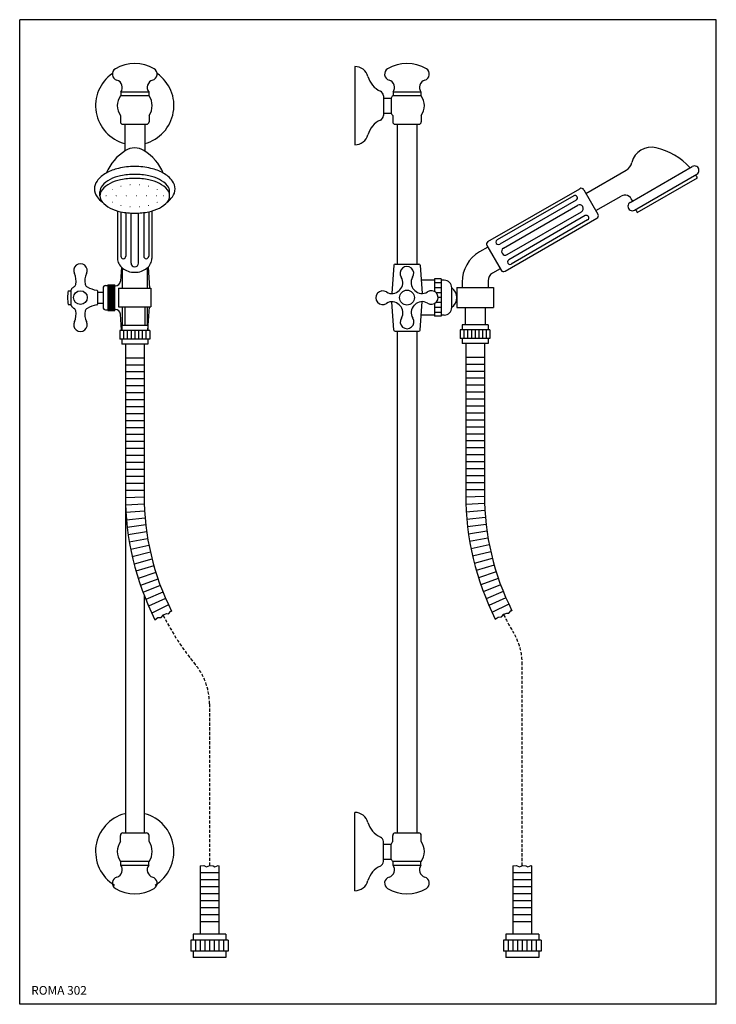
# Model space of a CAD drawing. Extents: x 12 to 1561, y 10 to 803.
# Drawn here: x 588 to 1148, y 11 to 803 of the extents above; entities that cross this region are included whole.
import ezdxf

# ---------------------------------------------------------------- set-up
doc = ezdxf.new("R2010")
doc.units = 0
doc.header["$LTSCALE"] = 10
doc.linetypes.add('CONTINUA', pattern=[0])
doc.linetypes.add('TRATTEGGIATA2', pattern=[0.375, 0.25, -0.125])
for name, color, linetype in [('DISEGNO', 3, 'CONTINUA'), ('MAGENTA', 6, 'CONTINUA'), ('Q', 4, 'CONTINUA'), ('QUOTE', 4, 'CONTINUA')]:
    doc.layers.add(name, color=color, linetype=linetype)
doc.styles.add('ROMAND', font='romand')

msp = doc.modelspace()

# ---------------------------------------------------------------- linework, layer by layer
at = {"layer": 'MAGENTA'}
for p, q in [((857.24, 764.98), (857.24, 701.98)), ((691.86, 741.48), (668.88, 741.48)), ((669.12, 744.48), (669.12, 741.48)), ((669.12, 744.48), (691.62, 744.48)), ((691.62, 744.48), (691.62, 741.48)), ((880.24, 741.48), (880.24, 725.48)), ((880.24, 739.48), (886.59, 739.48)), ((886.59, 739.48), (886.59, 727.48)), ((910.73, 741.48), (887.75, 741.48)), ((887.99, 744.48), (910.49, 744.48)), ((887.99, 744.48), (887.99, 741.48)), ((910.49, 744.48), (910.49, 741.48)), ((668.88, 725.48), (668.88, 720.48)), ((691.86, 725.48), (691.86, 720.48)), ((880.24, 727.48), (886.59, 727.48)), ((887.75, 725.48), (887.75, 720.48)), ((910.73, 725.48), (910.73, 720.48)), ((670.88, 718.48), (689.86, 718.48)), ((672.37, 718.48), (672.37, 697)), ((688.37, 718.48), (688.37, 697)), ((889.75, 718.48), (908.73, 718.48)), ((891.24, 718.48), (891.24, 606.07)), ((907.24, 718.48), (907.24, 606.07)), ((668.88, 694.57), (668.88, 694.45)), ((691.86, 694.57), (691.86, 694.45)), ((1043.1, 662.91), (1075.35, 681.53)), ((1078.62, 655.71), (1128.57, 684.55)), ((1082.22, 649.47), (1132.17, 678.31)), ((1084.35, 647.47), (1132.84, 675.47)), ((964.35, 624.1), (1038.14, 666.7)), ((1041.42, 665.82), (1052.78, 646.15)), ((652.37, 660.97), (652.37, 664.19)), ((708.37, 660.97), (708.37, 664.19)), ((1051.1, 649.06), (1071.39, 660.77)), ((666.57, 648.74), (666.57, 610.48)), ((694.17, 648.74), (694.17, 610.48)), ((978.11, 600.27), (1051.9, 642.87)), ((964.16, 619.64), (957.51, 615.8)), ((963.41, 620.94), (974.92, 601.03)), ((669.68, 603.51), (668.85, 592.28)), ((670.37, 602.88), (670.37, 586.59)), ((670.37, 602.88), (670.37, 596.35)), ((690.37, 602.88), (690.37, 586.59)), ((690.37, 602.88), (690.37, 596.35)), ((691.06, 603.51), (692.31, 586.59)), ((888.67, 605.15), (886.98, 582.29)), ((889.67, 606.07), (908.81, 606.07)), ((909.81, 605.15), (911.49, 582.39)), ((974.17, 602.33), (967.92, 598.72)), ((926.74, 594.07), (921.24, 594.07)), ((921.24, 594.07), (921.24, 584.05)), ((926.74, 594.07), (926.74, 564.07)), ((654.87, 586.82), (654.87, 571.32)), ((656.87, 588.82), (658.87, 588.82)), ((658.87, 589.32), (664.37, 589.32)), ((658.87, 589.32), (658.87, 568.82)), ((658.87, 588.32), (664.37, 588.32)), ((658.87, 587.32), (664.37, 587.32)), ((658.87, 586.32), (664.37, 586.32)), ((664.37, 568.82), (664.37, 589.32)), ((664.37, 588.57), (664.86, 588.57)), ((667.37, 586.59), (667.37, 571.56)), ((667.37, 586.59), (693.37, 586.59)), ((693.37, 586.59), (693.37, 571.56)), ((921.24, 593.07), (910.7, 593.07)), ((926.74, 591.04), (921.24, 591.04)), ((926.74, 587.04), (921.24, 587.04)), ((929.24, 593.07), (926.74, 593.07)), ((935.24, 571.07), (935.24, 587.07)), ((939.24, 587.09), (939.24, 571.06)), ((939.24, 587.09), (968.65, 587.09)), ((943.51, 591.56), (943.51, 587.09)), ((964.42, 592.66), (964.39, 587.09)), ((968.65, 587.09), (968.65, 571.06)), ((626.87, 584.57), (629.37, 584.57)), ((629.37, 572.7), (629.37, 585.45)), ((650.37, 584.45), (650.37, 573.7)), ((650.37, 583.57), (654.87, 583.57)), ((658.87, 585.32), (664.37, 585.32)), ((658.87, 584.32), (664.37, 584.32)), ((658.87, 583.32), (664.37, 583.32)), ((658.87, 582.32), (664.37, 582.32)), ((658.87, 581.32), (664.37, 581.32)), ((658.87, 580.32), (664.37, 580.32)), ((658.87, 579.32), (664.37, 579.32)), ((658.87, 578.82), (664.37, 578.82)), ((926.74, 583.04), (922.63, 583.04)), ((626.87, 573.57), (629.37, 573.57)), ((650.37, 574.57), (654.87, 574.57)), ((650.37, 574.53), (650.37, 574.2)), ((658.87, 577.82), (664.37, 577.82)), ((658.87, 576.82), (664.37, 576.82)), ((658.87, 575.82), (664.37, 575.82)), ((658.87, 574.82), (664.37, 574.82)), ((658.87, 573.82), (664.37, 573.82)), ((658.87, 572.82), (664.37, 572.82)), ((658.87, 571.82), (664.37, 571.82)), ((658.87, 570.82), (664.37, 570.82)), ((667.37, 571.56), (693.37, 571.56)), ((670.37, 571.56), (670.37, 556.65)), ((672.37, 571.56), (672.37, 556.65)), ((688.37, 571.56), (688.37, 556.65)), ((690.37, 571.56), (690.37, 556.65)), ((690.94, 553), (692.31, 571.56)), ((888.67, 553), (886.98, 575.76)), ((909.81, 553), (911.5, 575.85)), ((921.24, 574.25), (921.24, 564.07)), ((926.74, 571.04), (921.24, 571.04)), ((926.74, 575.04), (922.39, 575.04)), ((939.24, 571.06), (968.65, 571.06)), ((945.96, 571.06), (945.96, 557.15)), ((961.96, 571.06), (961.96, 557.15)), ((656.87, 569.32), (658.87, 569.32)), ((658.87, 569.82), (664.37, 569.82)), ((658.87, 568.82), (664.37, 568.82)), ((664.37, 569.57), (664.86, 569.57)), ((669.8, 553), (668.85, 565.87)), ((921.24, 565.07), (910.7, 565.07)), ((926.74, 567.04), (921.24, 567.04)), ((926.74, 564.07), (921.24, 564.07)), ((929.24, 565.07), (926.74, 565.07)), ((669.87, 556.65), (669.87, 552.65)), ((690.87, 556.65), (669.87, 556.65)), ((690.87, 556.65), (690.87, 552.65)), ((943.46, 557.15), (943.46, 553.15)), ((964.46, 557.15), (943.46, 557.15)), ((964.46, 557.15), (964.46, 553.15)), ((668.37, 552.65), (668.37, 545.65)), ((692.37, 552.65), (668.37, 552.65)), ((671.37, 552.65), (671.37, 545.65)), ((674.37, 552.65), (674.37, 545.65)), ((677.37, 552.65), (677.37, 545.65)), ((680.37, 552.65), (680.37, 545.65)), ((683.37, 552.65), (683.37, 545.65)), ((686.37, 552.65), (686.37, 545.65)), ((689.37, 552.65), (689.37, 545.65)), ((692.37, 552.65), (692.37, 545.65)), ((889.67, 552.07), (908.81, 552.07)), ((891.24, 552.07), (891.24, 148.48)), ((907.24, 552.07), (907.24, 148.48)), ((965.96, 553.15), (941.96, 553.15)), ((941.96, 553.15), (941.96, 546.15)), ((944.96, 553.15), (944.96, 546.15)), ((947.96, 553.15), (947.96, 546.15)), ((950.96, 553.15), (950.96, 546.15)), ((953.96, 553.15), (953.96, 546.15)), ((956.96, 553.15), (956.96, 546.15)), ((959.96, 553.15), (959.96, 546.15)), ((962.96, 553.15), (962.96, 546.15)), ((965.96, 553.15), (965.96, 546.15)), ((692.37, 545.65), (668.37, 545.65)), ((669.87, 545.65), (669.87, 541.65)), ((690.87, 541.65), (669.87, 541.65)), ((672.87, 541.65), (672.87, 420.05)), ((687.87, 541.65), (687.87, 420.05)), ((690.87, 545.65), (690.87, 541.65)), ((965.96, 546.15), (941.96, 546.15)), ((943.46, 546.15), (943.46, 542.15)), ((964.46, 542.15), (943.46, 542.15)), ((946.46, 542.15), (946.46, 420.55)), ((961.46, 542.15), (961.46, 420.55)), ((964.46, 546.15), (964.46, 542.15)), ((961.46, 530.95), (946.46, 530.95)), ((687.87, 530.45), (672.87, 530.45)), ((687.87, 524.85), (672.87, 524.85)), ((961.46, 525.35), (946.46, 525.35)), ((687.87, 519.25), (672.87, 519.25)), ((961.46, 519.75), (946.46, 519.75)), ((687.87, 513.65), (672.87, 513.65)), ((687.87, 508.05), (672.87, 508.05)), ((961.46, 514.15), (946.46, 514.15)), ((961.46, 508.55), (946.46, 508.55)), ((687.87, 502.45), (672.87, 502.45)), ((961.46, 502.95), (946.46, 502.95)), ((687.87, 496.85), (672.87, 496.85)), ((687.87, 491.25), (672.87, 491.25)), ((961.46, 497.35), (946.46, 497.35)), ((961.46, 491.75), (946.46, 491.75)), ((687.87, 485.65), (672.87, 485.65)), ((961.46, 486.15), (946.46, 486.15)), ((687.87, 480.05), (672.87, 480.05)), ((961.46, 480.55), (946.46, 480.55)), ((687.87, 474.45), (672.87, 474.45)), ((687.87, 468.85), (672.87, 468.85)), ((961.46, 474.95), (946.46, 474.95)), ((961.46, 469.35), (946.46, 469.35)), ((687.87, 463.25), (672.87, 463.25)), ((961.46, 463.75), (946.46, 463.75)), ((687.87, 457.65), (672.87, 457.65)), ((687.87, 452.05), (672.87, 452.05)), ((961.46, 458.15), (946.46, 458.15)), ((961.46, 452.55), (946.46, 452.55)), ((672.87, 450.33), (672.87, 148.48)), ((687.87, 446.45), (672.87, 446.45)), ((961.46, 446.95), (946.46, 446.95)), ((687.87, 440.85), (672.87, 440.85)), ((961.46, 441.35), (946.46, 441.35)), ((961.46, 435.75), (946.46, 435.75)), ((687.87, 435.25), (672.87, 435.25)), ((687.87, 429.65), (672.87, 429.65)), ((961.46, 430.15), (946.46, 430.15)), ((687.87, 424.05), (672.87, 424.05)), ((961.46, 424.55), (946.46, 424.55)), ((687.83, 418.47), (672.83, 418.06)), ((687.94, 412.89), (672.96, 412.08)), ((961.42, 418.97), (946.43, 418.56)), ((961.53, 413.39), (946.55, 412.58)), ((688.2, 407.31), (673.25, 406.09)), ((961.79, 407.81), (946.84, 406.59)), ((688.61, 401.74), (673.7, 400.12)), ((689.17, 396.19), (674.31, 394.17)), ((962.21, 402.24), (947.29, 400.62)), ((962.77, 396.69), (947.91, 394.67)), ((689.89, 390.65), (675.09, 388.23)), ((963.48, 391.15), (948.68, 388.73)), ((690.75, 385.14), (676.02, 382.31)), ((964.34, 385.64), (949.61, 382.81)), ((691.76, 379.65), (677.11, 376.42)), ((692.92, 374.19), (678.36, 370.57)), ((965.36, 380.15), (950.71, 376.92)), ((966.52, 374.69), (951.96, 371.07)), ((694.23, 368.76), (679.78, 364.75)), ((967.82, 369.26), (953.37, 365.25)), ((695.68, 363.37), (681.34, 358.97)), ((697.28, 358.02), (683.07, 353.23)), ((969.28, 363.87), (954.94, 359.47)), ((970.88, 358.52), (956.66, 353.73)), ((699.03, 352.72), (684.95, 347.55)), ((972.62, 353.22), (958.54, 348.05)), ((700.91, 347.46), (686.98, 341.91)), ((702.94, 342.26), (689.16, 336.34)), ((974.51, 347.96), (960.57, 342.41)), ((976.53, 342.76), (962.75, 336.84)), ((687.87, 339.69), (687.87, 293.54)), ((705.11, 337.12), (691.49, 330.82)), ((978.7, 337.62), (965.09, 331.32)), ((707.41, 332.03), (693.98, 325.37)), ((981.01, 332.53), (967.57, 325.87)), ((687.87, 294.14), (687.87, 148.48)), ((687.87, 201.59), (687.87, 148.48)), ((857.24, 101.98), (857.24, 164.98)), ((668.88, 141.48), (668.88, 146.48)), ((670.88, 148.48), (689.86, 148.48)), ((691.86, 141.48), (691.86, 146.48)), ((887.75, 141.48), (887.75, 146.48)), ((889.75, 148.48), (908.73, 148.48)), ((910.73, 141.48), (910.73, 146.48)), ((880.24, 125.48), (880.24, 141.48)), ((880.24, 139.48), (886.59, 139.48)), ((886.59, 127.48), (886.59, 139.48)), ((880.24, 127.48), (886.59, 127.48)), ((691.86, 125.48), (668.88, 125.48)), ((669.12, 122.48), (669.12, 125.48)), ((669.12, 122.48), (691.62, 122.48)), ((691.62, 122.48), (691.62, 125.48)), ((732.93, 121.92), (732.93, 67.17)), ((747.93, 121.92), (747.93, 67.17)), ((910.73, 125.48), (887.75, 125.48)), ((887.99, 122.48), (887.99, 125.48)), ((887.99, 122.48), (910.49, 122.48)), ((910.49, 122.48), (910.49, 125.48)), ((984.43, 121.92), (984.43, 67.17)), ((999.43, 121.92), (999.43, 67.17)), ((747.93, 116.26), (732.93, 116.26)), ((999.43, 116.26), (984.43, 116.26)), ((747.93, 110.66), (732.93, 110.66)), ((747.93, 105.06), (732.93, 105.06)), ((999.43, 110.66), (984.43, 110.66)), ((999.43, 105.06), (984.43, 105.06)), ((747.93, 99.46), (732.93, 99.46)), ((999.43, 99.46), (984.43, 99.46)), ((747.93, 93.86), (732.93, 93.86)), ((747.93, 88.26), (732.93, 88.26)), ((999.43, 93.86), (984.43, 93.86)), ((999.43, 88.26), (984.43, 88.26)), ((747.93, 82.66), (732.93, 82.66)), ((999.43, 82.66), (984.43, 82.66)), ((747.93, 77.06), (732.93, 77.06)), ((999.43, 77.06), (984.43, 77.06)), ((753.59, 67.17), (727.28, 67.17)), ((727.28, 67.17), (727.28, 62.16)), ((753.59, 67.17), (753.59, 62.16)), ((978.78, 67.17), (978.78, 62.16)), ((1005.09, 67.17), (978.78, 67.17)), ((1005.09, 67.17), (1005.09, 62.16)), ((725.4, 62.16), (725.4, 53.39)), ((755.47, 62.16), (725.4, 62.16)), ((729.16, 62.16), (729.16, 53.39)), ((732.91, 62.16), (732.91, 53.39)), ((736.67, 62.16), (736.67, 53.39)), ((740.43, 62.16), (740.43, 53.39)), ((744.19, 62.16), (744.19, 53.39)), ((747.95, 62.16), (747.95, 53.39)), ((751.71, 62.16), (751.71, 53.39)), ((755.47, 62.16), (755.47, 53.39)), ((1006.97, 62.16), (976.9, 62.16)), ((976.9, 62.16), (976.9, 53.39)), ((980.66, 62.16), (980.66, 53.39)), ((984.41, 62.16), (984.41, 53.39)), ((988.17, 62.16), (988.17, 53.39)), ((991.93, 62.16), (991.93, 53.39)), ((995.69, 62.16), (995.69, 53.39)), ((999.45, 62.16), (999.45, 53.39)), ((1003.21, 62.16), (1003.21, 53.39)), ((1006.97, 62.16), (1006.97, 53.39)), ((755.47, 53.39), (725.4, 53.39)), ((727.28, 53.39), (727.28, 48.38)), ((753.59, 48.38), (727.28, 48.38)), ((753.59, 53.39), (753.59, 48.38)), ((1006.97, 53.39), (976.9, 53.39)), ((978.78, 53.39), (978.78, 48.38)), ((1005.09, 48.38), (978.78, 48.38)), ((1005.09, 53.39), (1005.09, 48.38))]:
    msp.add_line(p, q, dxfattribs=at)
for points in [[(680.37, 684.53, 0.056645), (667.33, 683.05, 0.070382), (657.45, 679.25, 0.106163), (650.03, 672.76, 0.161463), (647.96, 666.51, 0.161463), (650.03, 660.26, 0.069105), (654.56, 655.66, 0.070382)], [(706.18, 655.66, 0.069105), (710.71, 660.26, 0.161463), (712.79, 666.51, 0.161463), (710.71, 672.76, 0.106163), (703.29, 679.25, 0.070382), (693.41, 683.05, 0.056645), (680.37, 684.53, 0.056645)], [(708.37, 664.19, 0.174705), (706.66, 668.93, 0.104203), (700.17, 674.09, 0.064948), (691.69, 677.03, 0.051099), (680.37, 678.19, 0.051099), (669.05, 677.03, 0.064948), (660.57, 674.09, 0.104203), (654.08, 668.93, 0.174705), (652.37, 664.19, 0.174705)], [(666.57, 610.48, 0.120022), (667.57, 606.39, 0.104959), (670.61, 602.68, 0.088918), (674.96, 600.32, 0.080159), (680.37, 599.45, 0.080159), (685.78, 600.32, 0.088918), (690.13, 602.68, 0.104959), (693.17, 606.39, 0.120022), (694.17, 610.48, 0.120022)]]:
    msp.add_lwpolyline(points, format="xyb", dxfattribs=at)
msp.add_lwpolyline([(652.37, 660.97, 0.174705), (654.08, 656.22, 0.104203), (660.57, 651.07, 0.064948), (669.05, 648.13, 0.051099), (680.37, 646.97, 0.051099), (691.69, 648.13, 0.064948), (700.17, 651.07, 0.104203), (706.66, 656.22, 0.174705), (708.37, 660.97, 0.174705), (706.66, 665.71, 0.104203), (700.17, 670.87, 0.064948), (691.69, 673.81, 0.051099), (680.37, 674.97, 0.051099), (669.05, 673.81, 0.064948), (660.57, 670.87, 0.104203), (654.08, 665.71, 0.174705)], format="xyb", close=True, dxfattribs=at)
at = {"layer": 'MAGENTA', "const_width": 0.4}
for points in [[(662.15, 666.15, 1), (662.55, 666.15, 1)], [(669.1, 668.74, 1), (669.5, 668.74, 1)], [(676.45, 669.83, 1), (676.85, 669.83, 1)], [(683.89, 669.83, 1), (684.29, 669.83, 1)], [(691.24, 668.74, 1), (691.64, 668.74, 1)], [(698.19, 666.15, 1), (698.59, 666.15, 1)], [(657.17, 660.97, 1), (657.57, 660.97, 1)], [(665.28, 660.97, 1), (665.68, 660.97, 1)], [(673.39, 660.97, 1), (673.79, 660.97, 1)], [(681.5, 660.97, 1), (681.9, 660.97, 1)], [(689.61, 660.97, 1), (690.01, 660.97, 1)], [(697.72, 660.97, 1), (698.12, 660.97, 1)], [(703.17, 660.97, 1), (703.57, 660.97, 1)], [(662.15, 655.78, 1), (662.55, 655.78, 1)], [(669.1, 653.19, 1), (669.5, 653.19, 1)], [(676.45, 652.1, 1), (676.85, 652.1, 1)], [(683.89, 652.1, 1), (684.29, 652.1, 1)], [(691.24, 653.19, 1), (691.64, 653.19, 1)], [(698.19, 655.78, 1), (698.59, 655.78, 1)]]:
    msp.add_lwpolyline(points, format="xyb", close=True, dxfattribs=at)
at = {"layer": 'MAGENTA', "flags": 128}
msp.add_lwpolyline([(926.74, 579.07), (924.17, 579.07)], dxfattribs=at)
at = {"layer": 'MAGENTA'}
for points in [[(696.64, 320.01), (699.02, 321.65), (701.55, 321.77), (703.59, 323.83), (705.86, 324.88), (707.5, 324.77), (709.5, 326.8), (710.04, 326.75)], [(970.24, 320.51), (972.62, 322.15), (975.14, 322.27), (977.19, 324.33), (979.45, 325.38), (981.09, 325.27), (983.1, 327.3), (983.64, 327.25)], [(732.93, 121.92), (735.79, 122.32), (738.1, 121.29), (740.86, 122.21), (743.35, 122.13), (744.77, 121.29), (747.47, 122.21), (747.93, 121.92)], [(984.43, 121.92), (987.29, 122.32), (989.6, 121.29), (992.36, 122.21), (994.85, 122.13), (996.27, 121.29), (998.97, 122.21), (999.43, 121.92)]]:
    msp.add_lwpolyline(points, dxfattribs=at)
for centre, radius in [((636.74, 579.07), 5.5), ((899.24, 579.07), 6)]:
    msp.add_circle(centre, radius, dxfattribs=at)
for centre, radius, start, end in [((667.37, 758.83), 5, 121.33225, 254.17338), ((680.37, 737.48), 30, 58.66775, 121.33225), ((693.37, 758.83), 5, 285.82662, 58.66775), ((857.24, 753.98), 11, 15.14846, 90), ((886.24, 758.83), 5, 121.33225, 254.17338), ((899.24, 737.48), 30, 58.66775, 121.33225), ((912.24, 758.83), 5, 285.82662, 58.66775), ((680.37, 733.48), 31.5, 124.79102, 255.28754), ((664.28, 748.18), 6.09, 322.6276, 73.51028), ((680.37, 733.48), 31.5, 284.71246, 55.20898), ((696.46, 748.18), 6.09, 106.48972, 217.3724), ((885.23, 761.56), 18, 195.14846, 245.87421), ((883.15, 748.18), 6.09, 322.6276, 73.51028), ((915.33, 748.18), 6.09, 106.48972, 217.3724), ((876.24, 741.48), 4, 360, 65.87421), ((680.37, 733.48), 14, 145.1501, 214.8499), ((680.37, 733.48), 14, 325.1501, 34.8499), ((899.24, 733.48), 14, 145.1501, 154.62307), ((899.24, 733.48), 14, 325.1501, 34.8499), ((885.23, 705.4), 18, 114.12579, 164.85154), ((876.24, 725.48), 4, 294.12579, 360), ((899.24, 733.48), 14, 205.37693, 214.8499), ((670.88, 720.48), 2, 180, 270), ((689.86, 720.48), 2, 270, 0), ((889.75, 720.48), 2, 180, 270), ((908.73, 720.48), 2, 270, 0), ((857.24, 712.98), 11, 270, 344.85154), ((694.17, 663.47), 40, 122.06625, 156.78843), ((680.37, 685.5), 14, 90, 122.06625), ((680.37, 685.5), 14, 57.93375, 90), ((666.57, 663.47), 40, 23.21157, 57.93375), ((1095.64, 683.95), 16.04, 76.2181, 166.11924), ((1088.16, 648.68), 52.09, 42.02807, 77.47983), ((1070.35, 690.19), 10, 300, 346.18694), ((1130.37, 681.43), 3.6, 299.99993, 120.00007), ((1088.16, 648.68), 52.09, 30.94138, 34.02425), ((1039.34, 664.62), 2.4, 30, 120), ((1074.39, 655.58), 6, 17.21489, 120), ((1080.42, 652.59), 3.6, 119.99993, 300.00007), ((1129.88, 672.77), 52.09, 197.21489, 197.97193), ((1129.88, 672.77), 52.09, 205.97575, 209.05862), ((1050.7, 644.95), 2.4, 300, 30), ((965.55, 622.02), 2.4, 120, 210), ((971.51, 591.56), 28, 120, 180), ((636.74, 600.82), 5.5, 333.11195, 206.88805), ((889.67, 605.07), 1, 90, 175.76361), ((899.16, 598.57), 5.5, 326.76469, 213.67472), ((908.81, 605.07), 1, 4.23639, 90), ((620.24, 592.46), 13, 347.90953, 26.88805), ((653.24, 592.46), 13, 153.11195, 191.98934), ((887.93, 591.09), 8, 313.26878, 33.67471), ((910.46, 591.17), 8, 146.76469, 227.17062), ((971.42, 592.66), 7, 120, 180), ((976.91, 602.35), 2.4, 210, 300), ((630.37, 585.45), 1, 138.59038, 180), ((636.74, 579.82), 9.5, 122.5303, 138.59038), ((630.02, 590.36), 3, 302.5303, 347.90953), ((643.46, 590.38), 3, 191.98934, 240.74459), ((654.21, 609.57), 25, 240.74459, 260.19025), ((656.87, 586.82), 2, 90, 180), ((664.86, 592.57), 4, 270, 355.76361), ((929.24, 587.07), 6, 0, 90), ((929.74, 579.07), 9.5, 305.37654, 54.62346), ((656.37, 579.07), 30, 169.43602, 190.56398), ((649.87, 584.45), 0.5, 360, 80.19025), ((879.74, 579), 5.5, 56.76469, 303.67473), ((887.14, 590.29), 8, 236.76469, 317.17062), ((899.24, 579.07), 8.5, 133.26878, 137.17062), ((899.24, 579.07), 8.5, 43.26878, 47.17062), ((911.25, 590.38), 8, 223.26878, 303.67471), ((918.74, 579.15), 5.5, 236.76468, 123.67471), ((630.37, 572.7), 1, 180, 221.40962), ((636.74, 578.32), 9.5, 221.40962, 237.4697), ((630.02, 567.78), 3, 12.09047, 57.4697), ((643.46, 567.77), 3, 119.25541, 168.01066), ((654.21, 548.57), 25, 99.80975, 119.25541), ((649.87, 573.7), 0.5, 279.80975, 360), ((656.87, 571.32), 2, 180, 270), ((887.22, 567.76), 8, 43.26878, 123.67471), ((899.24, 579.07), 8.5, 223.26878, 227.17062), ((888.02, 566.97), 8, 326.76469, 47.17062), ((910.55, 567.06), 8, 133.26878, 213.67471), ((899.24, 579.07), 8.5, 313.26878, 317.17062), ((911.34, 567.86), 8, 56.7647, 137.17062), ((929.24, 571.07), 6, 270, 0), ((620.24, 565.69), 13, 333.11195, 12.09047), ((653.24, 565.69), 13, 168.01066, 206.88805), ((664.86, 565.57), 4, 4.23639, 90), ((899.31, 559.57), 5.5, 146.76469, 33.67471), ((636.74, 557.32), 5.5, 153.11195, 26.88805), ((889.67, 553.07), 1, 184.23639, 270), ((908.81, 553.07), 1, 270, 355.76361), ((893.96, 419.74), 221.09, 179.91898, 206.81343), ((893.96, 419.74), 206.09, 179.91898, 206.82092), ((1167.56, 420.24), 221.09, 179.91898, 206.81343), ((1167.56, 420.24), 206.09, 179.91898, 206.82092), ((680.37, 133.48), 31.5, 104.71246, 238.84211), ((680.37, 133.48), 31.5, 301.15789, 75.28754), ((857.24, 153.98), 11, 15.14846, 90), ((885.23, 161.56), 18, 195.14846, 245.87421), ((670.88, 146.48), 2, 90, 180), ((689.86, 146.48), 2, 0, 90), ((876.24, 141.48), 4, 0, 65.87421), ((889.75, 146.48), 2, 90, 180), ((908.73, 146.48), 2, 0, 90), ((680.37, 133.48), 14, 145.1501, 214.8499), ((680.37, 133.48), 14, 325.1501, 34.8499), ((899.24, 133.48), 14, 145.1501, 154.62307), ((899.24, 133.48), 14, 325.1501, 34.8499), ((899.24, 133.48), 14, 205.37693, 214.8499), ((664.28, 118.78), 6.09, 286.48972, 37.3724), ((696.46, 118.78), 6.09, 142.6276, 253.51028), ((885.23, 105.4), 18, 114.12579, 164.85154), ((876.24, 125.48), 4, 294.12579, 0), ((883.15, 118.78), 6.09, 286.48972, 37.3724), ((915.33, 118.78), 6.09, 142.6276, 253.51028), ((667.37, 108.12), 5, 105.82662, 238.66775), ((693.37, 108.12), 5, 301.33225, 74.17338), ((886.24, 108.12), 5, 105.82662, 238.66775), ((912.24, 108.12), 5, 301.33225, 74.17338), ((680.37, 129.48), 30, 238.66775, 301.33225), ((857.24, 112.98), 11, 270, 344.85154), ((899.24, 129.48), 30, 238.66775, 301.33225)]:
    msp.add_arc(centre, radius, start, end, dxfattribs=at)
at = {"layer": 'Q'}
for p, q in [((1147.89, 802.62), (587.89, 802.62)), ((587.89, 10.62), (587.89, 802.62)), ((1147.89, 10.62), (1147.89, 802.62)), ((1147.89, 10.62), (587.89, 10.62))]:
    msp.add_line(p, q, dxfattribs=at)
at = {"layer": 'Q', "linetype": 'TRATTEGGIATA2'}
for p, q in [((991.93, 122.07), (991.93, 283.95)), ((740.43, 252.24), (740.43, 122.07))]:
    msp.add_line(p, q, dxfattribs=at)
for centre, radius, start, end in [((893.96, 419.74), 213.59, 206.77793, 219.4534), ((1167.56, 420.24), 213.59, 206.77793, 211.13404), ((941.93, 283.95), 50, 0, 31.13404), ((690.43, 252.24), 50, 0, 39.4534)]:
    msp.add_arc(centre, radius, start, end, dxfattribs=at)
at = {"layer": 'QUOTE'}
for p, q in [((1033.27, 660.93), (971.78, 625.43)), ((1035.27, 657.47), (973.78, 621.97)), ((976.75, 618.83), (1036.51, 653.33)), ((669.17, 648.1), (669.17, 612.38)), ((673.17, 647.43), (673.17, 612.38)), ((677.37, 606.85), (677.37, 647.05)), ((683.37, 606.85), (683.37, 647.05)), ((687.57, 647.43), (687.57, 612.38)), ((691.57, 648.1), (691.57, 612.38)), ((979.75, 613.64), (1039.51, 648.14)), ((1042.47, 645), (980.98, 609.5)), ((1044.47, 641.54), (982.98, 606.04))]:
    msp.add_line(p, q, dxfattribs=at)
for centre, radius, start, end in [((1034.27, 659.2), 2, 300, 120), ((1038.01, 650.73), 3, 300, 120), ((1043.47, 643.27), 2, 300, 120), ((972.78, 623.7), 2, 120, 300), ((978.25, 616.23), 3, 120.00006, 299.99994), ((671.17, 612.38), 2, 180, 0), ((689.57, 612.38), 2, 180, 0), ((680.37, 606.85), 3, 180.00006, 359.99994), ((981.98, 607.77), 2, 120, 300)]:
    msp.add_arc(centre, radius, start, end, dxfattribs=at)

# ---------------------------------------------------------------- texts
at = {"layer": 'DISEGNO', "style": 'ROMAND'}
msp.add_text('ROMA 302', height=7, dxfattribs=at).set_placement((597.14, 18.34))

doc.saveas('drawing.dxf')
